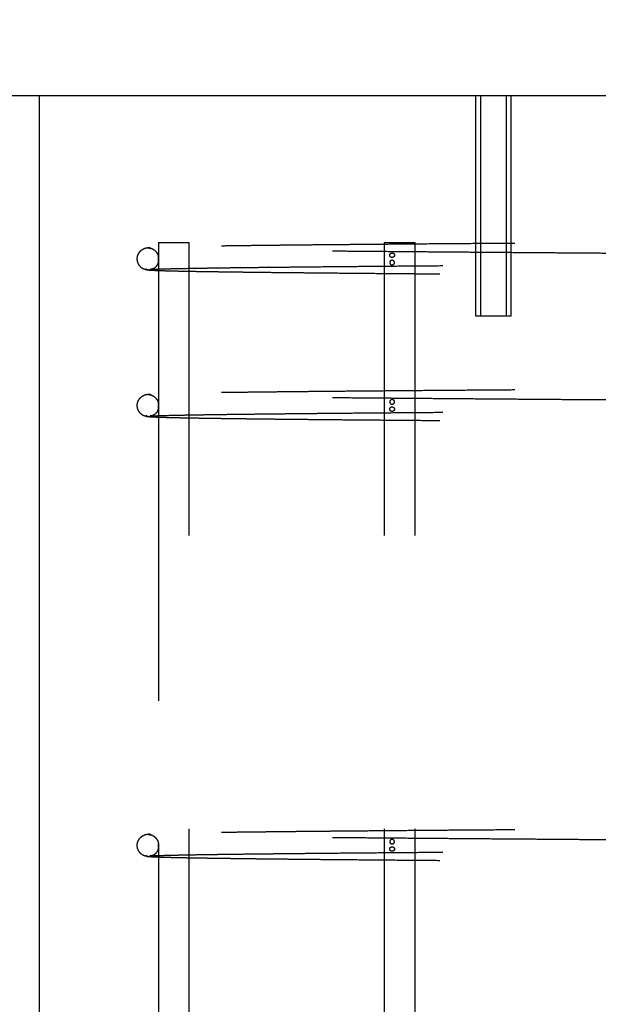
# Model space of a CAD drawing. Extents: x 0.2 to 16.8, y 0.2 to 12.3.
# Drawn here: x 15.9 to 16.1, y 7.3 to 7.6 of the extents above; entities that cross this region are included whole.
import ezdxf

# ---------------------------------------------------------------- set-up
doc = ezdxf.new("R2010")
doc.units = 0
doc.header["$MEASUREMENT"] = 0
doc.header["$PDSIZE"] = -1
doc.linetypes.add('SLD-DASHED', pattern=[0.075, 0.05, -0.025])
doc.linetypes.add('SLD-SOLID', pattern=[0])
doc.layers.get('0').update_dxf_attribs({"linetype": 'CONTINUOUS'})
doc.layers.get('DEFPOINTS').update_dxf_attribs({"linetype": 'CONTINUOUS'})
doc.layers.add('LAYER_1', color=7, linetype='SLD-SOLID')
doc.styles.add('SLDTEXTSTYLE1', font='ARIAL.TTF', dxfattribs={"width": 0.948})
doc.dimstyles.new('SLDDIMSTYLE1', dxfattribs={"dimtxt": 0.101115, "dimasz": 0.188, "dimexe": 0, "dimexo": 0.0625, "dimgap": 0.025279, "dimtad": 0, "dimtih": 1, "dimtoh": 1, "dimdec": 1, "dimlfac": 60, "dimrnd": 1e-09, "dimzin": 12, "dimdsep": 46, "dimtxsty": 'SLDTEXTSTYLE1', "dimsah": 1, "dimcen": 0.09, "dimadec": 0, "dimazin": 0, "dimtfac": 1, "dimtdec": 1, "dimtmove": 0, "dimatfit": 0, "dimfxl": 1, "dimtolj": 1, "dimtzin": 12, "dimarcsym": 0})

# ---------------------------------------------------------------- blocks, each defined once
blk = doc.blocks.new('_D_6')
at = {"layer": 'DEFPOINTS', "color": 0}
for p in [(9.41545, 7.62476), (15.07151, 7.57143), (16.0278, 7.57143)]:
    blk.add_point(p, dxfattribs=at)
at = {"layer": 'LAYER_1', "color": 0, "lineweight": -2}
for p, q in [((15.07151, 7.81276), (15.07151, 8.00076)), ((9.47795, 7.62476), (15.07151, 7.62476)), ((15.07151, 7.62476), (15.07151, 7.57143)), ((15.07151, 7.57143), (15.07151, 7.62476)), ((15.9653, 7.57143), (15.07151, 7.57143)), ((15.07151, 6.9014), (15.07151, 7.57143)), ((14.88351, 6.9014), (15.07151, 6.9014))]:
    blk.add_line(p, q, dxfattribs=at)
at = {"layer": 'LAYER_1', "color": 0}
for points in [[(15.04018, 7.81276), (15.10285, 7.81276), (15.07151, 7.62476)], [(15.10285, 7.38343), (15.04018, 7.38343), (15.07151, 7.57143)]]:
    blk.add_solid(points, dxfattribs=at)
at = {"layer": 'LAYER_1', "color": 0, "insert": (14.12162, 6.9014), "char_height": 0.1011149, "attachment_point": 5, "style": 'SLDTEXTSTYLE1'}
blk.add_mtext('\\A1;CAST REAR REST PILE\\P3.2 [81] BELOW THE \\PHIGHEST ELEVATION\\PALONG GATE TRAVEL', dxfattribs=at)

msp = doc.modelspace()

# ---------------------------------------------------------------- linework, layer by layer
at = {"color": 7, "linetype": 'SLD-SOLID'}
for p, q in [((15.87734, 7.57143), (15.87734, 6.37143)), ((16.27734, 7.57143), (15.87734, 7.57143))]:
    msp.add_line(p, q, dxfattribs=at)
at = {"color": 7, "linetype": 'SLD-DASHED'}
for p, q in [((16.02616, 7.57143), (16.02616, 7.49643)), ((16.0278, 7.57143), (16.0278, 7.49643)), ((16.03666, 7.49643), (16.03666, 7.57143)), ((16.0383, 7.49643), (16.0383, 7.57143)), ((15.91801, 7.52143), (15.9285, 7.52143)), ((15.91801, 7.52143), (15.91801, 7.51657)), ((15.9285, 6.42143), (15.9285, 7.52143)), ((15.99505, 7.52143), (16.00555, 7.52143)), ((15.99505, 7.52143), (15.99505, 6.42143)), ((16.00555, 6.42143), (16.00555, 7.52143)), ((15.91801, 7.51504), (15.91801, 7.46657)), ((16.02616, 7.49643), (16.0278, 7.49643)), ((16.0278, 7.49643), (16.0383, 7.49643)), ((15.91801, 7.46504), (15.91801, 7.31657)), ((15.91801, 7.31504), (15.91801, 7.11657))]:
    msp.add_line(p, q, dxfattribs=at)
for points, knots in [([(16.23943, 7.52316), (16.23945, 7.52315), (16.23952, 7.52314), (16.23914, 7.5231), (16.23833, 7.52306), (16.2371, 7.52301), (16.23541, 7.52296), (16.2332, 7.5229), (16.23043, 7.52284), (16.22736, 7.52278), (16.22393, 7.52272), (16.22014, 7.52266), (16.21593, 7.5226), (16.21148, 7.52254), (16.20672, 7.52248), (16.20168, 7.52242), (16.19637, 7.52236), (16.19008, 7.5223), (16.18271, 7.52222), (16.17415, 7.52214), (16.16521, 7.52206), (16.15591, 7.52198), (16.14628, 7.52191), (16.13634, 7.52183), (16.12614, 7.52175), (16.11573, 7.52167), (16.10515, 7.52159), (16.09444, 7.52151), (16.08366, 7.52143), (16.07286, 7.52135), (16.06207, 7.52127), (16.05135, 7.52119), (16.04074, 7.52111), (16.03031, 7.52103), (16.02014, 7.52096), (16.01029, 7.52088), (16.00081, 7.5208), (15.99263, 7.52073), (15.98566, 7.52067), (15.97978, 7.52062), (15.9741, 7.52057), (15.9689, 7.52052), (15.96398, 7.52047), (15.95923, 7.52042), (15.95431, 7.52036), (15.94946, 7.52031), (15.94473, 7.52025), (15.94017, 7.52019), (15.93572, 7.52013), (15.93145, 7.52006), (15.92768, 7.52), (15.92441, 7.51993), (15.92162, 7.51987), (15.91918, 7.5198), (15.91716, 7.51974), (15.91557, 7.51967), (15.91497, 7.51962), (15.91467, 7.51959)], [0, 0, 0, 0, 0.006011, 0.023588, 0.040583, 0.056991, 0.072814, 0.091762, 0.109788, 0.126889, 0.143061, 0.160405, 0.176897, 0.193262, 0.209519, 0.225669, 0.241711, 0.257645, 0.279768, 0.30168, 0.323406, 0.345103, 0.366802, 0.388501, 0.4102, 0.431899, 0.453599, 0.475298, 0.496998, 0.518699, 0.540399, 0.5621, 0.583801, 0.6055, 0.627077, 0.648464, 0.669661, 0.690668, 0.705262, 0.719762, 0.73417, 0.748651, 0.76105, 0.774574, 0.789222, 0.804995, 0.82031, 0.836554, 0.853728, 0.871832, 0.890866, 0.907439, 0.924658, 0.942524, 0.961036, 0.980195, 1, 1, 1, 1]), ([(15.91519, 7.51963), (15.91467, 7.51958), (15.91371, 7.5195), (15.91256, 7.51899), (15.91177, 7.5184), (15.91128, 7.51783), (15.91099, 7.51732), (15.91085, 7.51695), (15.91077, 7.51667), (15.91075, 7.51653), (15.91072, 7.51643), (15.91071, 7.51633), (15.91069, 7.5162), (15.91068, 7.51605), (15.91067, 7.5158), (15.91068, 7.51547), (15.91075, 7.515), (15.91093, 7.5144), (15.91131, 7.5137), (15.91199, 7.51295), (15.91307, 7.51228), (15.91398, 7.51218), (15.91447, 7.51213)], [0, 0, 0, 0, 0.162318, 0.302749, 0.420637, 0.515715, 0.587982, 0.637641, 0.65416, 0.665366, 0.669174, 0.672096, 0.677726, 0.683817, 0.690705, 0.708283, 0.733233, 0.766577, 0.809281, 0.862294, 0.926092, 1, 1, 1, 1]), ([(15.91447, 7.51955), (15.91485, 7.51951), (15.91555, 7.51944), (15.91646, 7.51895), (15.9171, 7.51838), (15.91752, 7.51781), (15.91778, 7.51731), (15.91792, 7.51693), (15.91799, 7.51667), (15.91801, 7.51657), (15.91801, 7.51653)], [0, 0, 0, 0, 0.251011, 0.465104, 0.641386, 0.780919, 0.885788, 0.958935, 0.985312, 1, 1, 1, 1]), ([(15.91509, 7.51945), (15.91507, 7.51945), (15.91498, 7.51948), (15.9153, 7.5195), (15.91556, 7.51952)], [0, 0, 0, 0, 0.195688, 1, 1, 1, 1]), ([(16.07734, 7.51763), (16.0763, 7.51764), (16.07286, 7.51767), (16.06698, 7.51771), (16.05972, 7.51776), (16.05244, 7.51782), (16.04456, 7.51788), (16.03609, 7.51794), (16.02709, 7.51801), (16.01819, 7.51808), (16.00944, 7.51815), (16.00093, 7.51822), (15.99272, 7.51829), (15.98485, 7.51835), (15.97784, 7.51842), (15.97163, 7.51848), (15.96616, 7.51853), (15.96094, 7.51858), (15.95595, 7.51864), (15.95132, 7.51869), (15.9469, 7.51874), (15.9426, 7.5188), (15.93825, 7.51885), (15.93394, 7.51892), (15.92978, 7.51898), (15.92623, 7.51905), (15.92327, 7.51911), (15.92085, 7.51916), (15.91876, 7.51922), (15.91707, 7.51928), (15.91579, 7.51934), (15.91539, 7.51938), (15.91519, 7.5194)], [0, 0, 0, 0, 0.0125369, 0.0418297, 0.0713154, 0.1009914, 0.1308599, 0.1684606, 0.2063628, 0.2445641, 0.2830649, 0.3215643, 0.3597632, 0.3976629, 0.4352626, 0.4651257, 0.4947975, 0.5242774, 0.5535653, 0.5833313, 0.6107146, 0.6406949, 0.6732702, 0.7084394, 0.746197, 0.7865413, 0.8184973, 0.8519038, 0.8867591, 0.9230619, 0.9608097, 1, 1, 1, 1]), ([(15.99852, 7.51706), (15.99852, 7.51714), (15.9985, 7.51729), (15.99838, 7.51749), (15.99821, 7.51766), (15.99798, 7.51779), (15.99769, 7.51784), (15.99739, 7.51779), (15.99714, 7.51764), (15.99698, 7.51741), (15.9969, 7.51717), (15.9969, 7.51693), (15.99696, 7.51671), (15.99708, 7.51653), (15.99725, 7.51638), (15.99749, 7.51628), (15.99778, 7.51627), (15.99808, 7.51636), (15.99832, 7.51654), (15.99847, 7.51676), (15.99852, 7.51694), (15.99852, 7.51704), (15.99852, 7.51706)], [0, 0, 0, 0, 0.042851, 0.085609, 0.129989, 0.181544, 0.241959, 0.310305, 0.380008, 0.429361, 0.478996, 0.52213, 0.56225, 0.604098, 0.651367, 0.706676, 0.771002, 0.840996, 0.897002, 0.943989, 0.991211, 1, 1, 1, 1]), ([(15.91497, 7.51219), (15.91527, 7.51221), (15.91585, 7.51226), (15.91742, 7.51233), (15.91941, 7.51239), (15.92183, 7.51246), (15.92459, 7.51252), (15.92784, 7.51258), (15.93159, 7.51265), (15.93584, 7.51271), (15.94028, 7.51278), (15.94481, 7.51284), (15.94956, 7.51289), (15.95446, 7.51295), (15.95945, 7.513), (15.96427, 7.51305), (15.96888, 7.5131), (15.97476, 7.51316), (15.98227, 7.51323), (15.99146, 7.51331), (16.00083, 7.51339), (16.0103, 7.51346), (16.02015, 7.51354), (16.03032, 7.51362), (16.04074, 7.5137), (16.05135, 7.51378), (16.06207, 7.51386), (16.07286, 7.51394), (16.08366, 7.51402), (16.09444, 7.51409), (16.10515, 7.51417), (16.11573, 7.51425), (16.12615, 7.51433), (16.13635, 7.51441), (16.14629, 7.51449), (16.15593, 7.51457), (16.16523, 7.51465), (16.17417, 7.51473), (16.18274, 7.51481), (16.19012, 7.51488), (16.19642, 7.51495), (16.20174, 7.51501), (16.20679, 7.51506), (16.21156, 7.51512), (16.21603, 7.51518), (16.22024, 7.51524), (16.22408, 7.51531), (16.22759, 7.51537), (16.23077, 7.51543), (16.23368, 7.5155), (16.23606, 7.51557), (16.23795, 7.51565), (16.23937, 7.51572), (16.24041, 7.5158), (16.24105, 7.51588), (16.24108, 7.51594), (16.2411, 7.51596)], [0, 0, 0, 0, 0.0195711, 0.0385059, 0.0568041, 0.0744658, 0.0914907, 0.1078786, 0.126702, 0.1446081, 0.1615961, 0.1776662, 0.1928179, 0.2086977, 0.2234246, 0.2369991, 0.2494215, 0.2608735, 0.2832982, 0.3059505, 0.3267419, 0.347723, 0.3688912, 0.3902488, 0.4117275, 0.4332099, 0.4546917, 0.4761732, 0.4976563, 0.5191383, 0.5406213, 0.5621043, 0.5835882, 0.6050712, 0.6265562, 0.6480399, 0.6695242, 0.6910371, 0.712736, 0.7346453, 0.7504257, 0.7663133, 0.7823081, 0.7984116, 0.8146227, 0.8309611, 0.8481462, 0.8641771, 0.8811375, 0.89903, 0.9178574, 0.9335953, 0.9499352, 0.966879, 0.9844283, 1, 1, 1, 1]), ([(15.91808, 7.51571), (15.91808, 7.51565), (15.91808, 7.51541), (15.91803, 7.51502), (15.9179, 7.51444), (15.91762, 7.51375), (15.9171, 7.51301), (15.91624, 7.51234), (15.91556, 7.51226), (15.91519, 7.51221)], [0, 0, 0, 0, 0.031429, 0.121831, 0.239398, 0.384991, 0.559697, 0.764596, 1, 1, 1, 1]), ([(15.91809, 7.51581), (15.91809, 7.51589), (15.91809, 7.51604), (15.91806, 7.51624), (15.91804, 7.51641), (15.91801, 7.51654), (15.918, 7.51659), (15.91801, 7.51654), (15.91804, 7.51639), (15.91807, 7.51616), (15.91809, 7.51592), (15.91809, 7.51568), (15.91808, 7.51546), (15.91805, 7.51528), (15.91803, 7.51513), (15.91801, 7.51503), (15.918, 7.51502), (15.91802, 7.51511), (15.91805, 7.51529), (15.91808, 7.51551), (15.91809, 7.51569), (15.91809, 7.51579), (15.91809, 7.51581)], [0, 0, 0, 0, 0.04284, 0.085569, 0.129939, 0.181492, 0.241975, 0.310245, 0.379999, 0.429364, 0.478998, 0.522132, 0.56225, 0.604117, 0.651354, 0.706678, 0.770977, 0.840975, 0.896986, 0.943979, 0.991192, 1, 1, 1, 1]), ([(15.99691, 7.51456), (15.99691, 7.51464), (15.99692, 7.51479), (15.99702, 7.51499), (15.99717, 7.51516), (15.99737, 7.51529), (15.99765, 7.51534), (15.99796, 7.51529), (15.99824, 7.51514), (15.99844, 7.51491), (15.99853, 7.51467), (15.99853, 7.51443), (15.99845, 7.51421), (15.99832, 7.51403), (15.99812, 7.51388), (15.99786, 7.51378), (15.99756, 7.51377), (15.99728, 7.51386), (15.99707, 7.51404), (15.99695, 7.51426), (15.99691, 7.51444), (15.99691, 7.51454), (15.99691, 7.51456)], [0, 0, 0, 0, 0.042838, 0.085549, 0.129927, 0.181521, 0.241985, 0.310273, 0.380038, 0.429386, 0.47902, 0.52215, 0.56227, 0.604123, 0.651357, 0.706714, 0.771041, 0.840988, 0.897044, 0.944012, 0.991214, 1, 1, 1, 1]), ([(15.91409, 7.51226), (15.91385, 7.51223), (15.91361, 7.51219), (15.91373, 7.51216), (15.91373, 7.51216)], [0, 0, 0, 0, 0.989381, 1, 1, 1, 1]), ([(15.91395, 7.5121), (15.91397, 7.51209), (15.91407, 7.51206), (15.91481, 7.512), (15.91615, 7.51192), (15.91799, 7.51185), (15.92019, 7.51178), (15.92272, 7.51171), (15.92562, 7.51165), (15.9289, 7.51159), (15.93251, 7.51153), (15.93624, 7.51147), (15.94001, 7.51142), (15.94377, 7.51137), (15.94747, 7.51132), (15.95148, 7.51127), (15.9559, 7.51122), (15.96089, 7.51117), (15.96612, 7.51112), (15.9716, 7.51106), (15.97781, 7.511), (15.98482, 7.51094), (15.9927, 7.51087), (16.00091, 7.5108), (16.00943, 7.51073), (16.01818, 7.51066), (16.02709, 7.51059), (16.03609, 7.51052), (16.04455, 7.51046), (16.05244, 7.5104), (16.05972, 7.51035), (16.06698, 7.5103), (16.07428, 7.51024), (16.08107, 7.51019), (16.08752, 7.51014), (16.09374, 7.5101), (16.1004, 7.51005), (16.10749, 7.51), (16.11498, 7.50994), (16.12284, 7.50988), (16.13067, 7.50982), (16.13841, 7.50976), (16.14601, 7.5097), (16.15374, 7.50964), (16.16158, 7.50957), (16.16946, 7.5095), (16.17731, 7.50943), (16.18511, 7.50936), (16.19004, 7.50931), (16.19255, 7.50928)], [0, 0, 0, 0, 0.006109, 0.031925, 0.05677, 0.080647, 0.103554, 0.125495, 0.146471, 0.169262, 0.190794, 0.211071, 0.230091, 0.247858, 0.26437, 0.279631, 0.299115, 0.318285, 0.33758, 0.357, 0.376545, 0.401151, 0.425954, 0.45095, 0.476144, 0.501336, 0.526333, 0.551134, 0.575739, 0.595281, 0.614698, 0.63399, 0.653155, 0.672635, 0.68789, 0.704398, 0.722154, 0.741163, 0.761421, 0.782928, 0.805687, 0.826627, 0.848524, 0.871377, 0.895188, 0.919955, 0.94568, 0.972363, 1, 1, 1, 1]), ([(16.23943, 7.47316), (16.23945, 7.47315), (16.23952, 7.47314), (16.23914, 7.4731), (16.23833, 7.47306), (16.2371, 7.47301), (16.23541, 7.47296), (16.2332, 7.4729), (16.23043, 7.47284), (16.22736, 7.47278), (16.22393, 7.47272), (16.22014, 7.47266), (16.21593, 7.4726), (16.21148, 7.47254), (16.20672, 7.47248), (16.20168, 7.47242), (16.19637, 7.47236), (16.19008, 7.4723), (16.18271, 7.47222), (16.17415, 7.47214), (16.16521, 7.47206), (16.15591, 7.47198), (16.14628, 7.4719), (16.13634, 7.47183), (16.12614, 7.47175), (16.11573, 7.47167), (16.10515, 7.47159), (16.09444, 7.47151), (16.08366, 7.47143), (16.07286, 7.47135), (16.06207, 7.47127), (16.05135, 7.47119), (16.04074, 7.47111), (16.03031, 7.47103), (16.02014, 7.47096), (16.01029, 7.47088), (16.00081, 7.4708), (15.99263, 7.47073), (15.98566, 7.47067), (15.97978, 7.47062), (15.9741, 7.47057), (15.9689, 7.47052), (15.96398, 7.47047), (15.95923, 7.47042), (15.95431, 7.47036), (15.94946, 7.47031), (15.94473, 7.47025), (15.94017, 7.47019), (15.93572, 7.47013), (15.93145, 7.47006), (15.92768, 7.47), (15.92441, 7.46993), (15.92162, 7.46987), (15.91918, 7.4698), (15.91716, 7.46974), (15.91557, 7.46967), (15.91497, 7.46962), (15.91467, 7.46959)], [0, 0, 0, 0, 0.006011, 0.023588, 0.040583, 0.056991, 0.072814, 0.091762, 0.109788, 0.126889, 0.143061, 0.160405, 0.176897, 0.193262, 0.209519, 0.225669, 0.241711, 0.257645, 0.279768, 0.30168, 0.323406, 0.345103, 0.366802, 0.388501, 0.4102, 0.431899, 0.453599, 0.475298, 0.496998, 0.518699, 0.540399, 0.5621, 0.583801, 0.6055, 0.627077, 0.648464, 0.669661, 0.690668, 0.705262, 0.719762, 0.73417, 0.748651, 0.76105, 0.774574, 0.789222, 0.804995, 0.82031, 0.836554, 0.853728, 0.871832, 0.890866, 0.907439, 0.924658, 0.942524, 0.961036, 0.980195, 1, 1, 1, 1]), ([(15.91519, 7.46963), (15.91467, 7.46958), (15.91371, 7.4695), (15.91256, 7.46899), (15.91177, 7.4684), (15.91128, 7.46783), (15.91099, 7.46732), (15.91085, 7.46695), (15.91077, 7.46667), (15.91075, 7.46653), (15.91072, 7.46643), (15.91071, 7.46633), (15.91069, 7.4662), (15.91068, 7.46605), (15.91067, 7.4658), (15.91068, 7.46547), (15.91075, 7.465), (15.91093, 7.4644), (15.91131, 7.4637), (15.91199, 7.46295), (15.91307, 7.46228), (15.91398, 7.46218), (15.91447, 7.46213)], [0, 0, 0, 0, 0.1623183, 0.3027493, 0.4206367, 0.5157145, 0.5879818, 0.6376409, 0.6541602, 0.6653661, 0.6691739, 0.6720964, 0.6777262, 0.6838173, 0.6907048, 0.7082833, 0.7332329, 0.7665765, 0.8092804, 0.8622938, 0.9260923, 1, 1, 1, 1]), ([(15.91447, 7.46955), (15.91485, 7.46951), (15.91555, 7.46944), (15.91646, 7.46895), (15.9171, 7.46838), (15.91752, 7.46781), (15.91778, 7.46731), (15.91792, 7.46693), (15.91799, 7.46667), (15.91801, 7.46657), (15.91801, 7.46653)], [0, 0, 0, 0, 0.251079, 0.465229, 0.641558, 0.781129, 0.886026, 0.959192, 0.985578, 1, 1, 1, 1]), ([(15.91509, 7.46945), (15.91507, 7.46945), (15.91498, 7.46948), (15.9153, 7.4695), (15.91556, 7.46952)], [0, 0, 0, 0, 0.195688, 1, 1, 1, 1]), ([(16.07734, 7.46763), (16.0763, 7.46764), (16.07286, 7.46767), (16.06698, 7.46771), (16.05972, 7.46776), (16.05244, 7.46782), (16.04456, 7.46788), (16.03609, 7.46794), (16.02709, 7.46801), (16.01819, 7.46808), (16.00944, 7.46815), (16.00093, 7.46822), (15.99272, 7.46829), (15.98485, 7.46835), (15.97784, 7.46842), (15.97163, 7.46848), (15.96616, 7.46853), (15.96094, 7.46858), (15.95595, 7.46864), (15.95132, 7.46869), (15.9469, 7.46874), (15.9426, 7.4688), (15.93825, 7.46885), (15.93394, 7.46892), (15.92978, 7.46898), (15.92623, 7.46905), (15.92327, 7.46911), (15.92085, 7.46916), (15.91876, 7.46922), (15.91707, 7.46928), (15.91579, 7.46934), (15.91539, 7.46938), (15.91519, 7.4694)], [0, 0, 0, 0, 0.012537, 0.04183, 0.071315, 0.100991, 0.13086, 0.168461, 0.206363, 0.244564, 0.283065, 0.321564, 0.359763, 0.397663, 0.435263, 0.465126, 0.494798, 0.524277, 0.553565, 0.583331, 0.610715, 0.640695, 0.67327, 0.708439, 0.746197, 0.786541, 0.818497, 0.851904, 0.886759, 0.923062, 0.96081, 1, 1, 1, 1]), ([(15.99852, 7.46706), (15.99852, 7.46698), (15.9985, 7.46683), (15.99838, 7.46662), (15.99821, 7.46645), (15.99797, 7.46632), (15.99768, 7.46626), (15.99737, 7.46631), (15.99713, 7.46647), (15.99697, 7.46669), (15.9969, 7.46693), (15.9969, 7.46717), (15.99697, 7.46738), (15.99708, 7.46757), (15.99726, 7.46772), (15.9975, 7.46782), (15.9978, 7.46783), (15.9981, 7.46774), (15.99833, 7.46756), (15.99848, 7.46735), (15.99852, 7.46717), (15.99852, 7.46707), (15.99852, 7.46706)], [0, 0, 0, 0, 0.043398, 0.086672, 0.131983, 0.184908, 0.246753, 0.31577, 0.384924, 0.432655, 0.480626, 0.522863, 0.562989, 0.605453, 0.653846, 0.710591, 0.776138, 0.846296, 0.900454, 0.946153, 0.99208, 1, 1, 1, 1]), ([(15.91497, 7.46219), (15.91527, 7.46221), (15.91585, 7.46226), (15.91742, 7.46233), (15.91941, 7.46239), (15.92183, 7.46246), (15.92459, 7.46252), (15.92784, 7.46258), (15.93159, 7.46265), (15.93584, 7.46271), (15.94028, 7.46278), (15.94481, 7.46284), (15.94956, 7.46289), (15.95446, 7.46295), (15.95945, 7.463), (15.96427, 7.46305), (15.96888, 7.4631), (15.97476, 7.46316), (15.98227, 7.46323), (15.99146, 7.46331), (16.00083, 7.46339), (16.0103, 7.46346), (16.02015, 7.46354), (16.03032, 7.46362), (16.04074, 7.4637), (16.05135, 7.46378), (16.06207, 7.46386), (16.07286, 7.46394), (16.08366, 7.46402), (16.09444, 7.46409), (16.10515, 7.46417), (16.11573, 7.46425), (16.12615, 7.46433), (16.13635, 7.46441), (16.14629, 7.46449), (16.15593, 7.46457), (16.16523, 7.46465), (16.17417, 7.46473), (16.18274, 7.46481), (16.19012, 7.46488), (16.19642, 7.46495), (16.20174, 7.46501), (16.20679, 7.46506), (16.21156, 7.46512), (16.21603, 7.46518), (16.22024, 7.46524), (16.22408, 7.46531), (16.22759, 7.46537), (16.23077, 7.46543), (16.23368, 7.4655), (16.23606, 7.46557), (16.23795, 7.46565), (16.23937, 7.46572), (16.24041, 7.4658), (16.24105, 7.46588), (16.24108, 7.46594), (16.2411, 7.46596)], [0, 0, 0, 0, 0.019571, 0.038506, 0.056804, 0.074466, 0.091491, 0.107879, 0.126702, 0.144608, 0.161596, 0.177666, 0.192818, 0.208698, 0.223425, 0.236999, 0.249421, 0.260874, 0.283298, 0.305951, 0.326742, 0.347723, 0.368891, 0.390249, 0.411727, 0.43321, 0.454692, 0.476173, 0.497656, 0.519138, 0.540621, 0.562104, 0.583588, 0.605071, 0.626556, 0.64804, 0.669524, 0.691037, 0.712736, 0.734645, 0.750426, 0.766313, 0.782308, 0.798412, 0.814623, 0.830961, 0.848146, 0.864177, 0.881138, 0.89903, 0.917857, 0.933595, 0.949935, 0.966879, 0.984428, 1, 1, 1, 1]), ([(15.91808, 7.46571), (15.91808, 7.46565), (15.91808, 7.46541), (15.91803, 7.46502), (15.9179, 7.46444), (15.91762, 7.46375), (15.9171, 7.46301), (15.91624, 7.46234), (15.91556, 7.46226), (15.91519, 7.46221)], [0, 0, 0, 0, 0.031232, 0.121652, 0.239243, 0.384866, 0.559608, 0.764548, 1, 1, 1, 1]), ([(15.91801, 7.46657), (15.91801, 7.46657), (15.91801, 7.46655), (15.91804, 7.46643), (15.91807, 7.46623), (15.91809, 7.46599), (15.91809, 7.46575), (15.91808, 7.46553), (15.91806, 7.46533), (15.91803, 7.46517), (15.91801, 7.46505), (15.918, 7.46501), (15.91802, 7.46508), (15.91805, 7.46523), (15.91807, 7.46544), (15.91809, 7.46565), (15.91809, 7.46579), (15.91809, 7.46583)], [0, 0, 0, 0, 0.07653, 0.153224, 0.220282, 0.287732, 0.345677, 0.398802, 0.453654, 0.515142, 0.586975, 0.670719, 0.762847, 0.838694, 0.90201, 0.96564, 1, 1, 1, 1]), ([(15.91807, 7.46615), (15.91807, 7.4662), (15.91805, 7.46633), (15.91803, 7.46647), (15.91801, 7.46656), (15.91801, 7.46657), (15.91801, 7.46657)], [0, 0, 0, 0, 0.199691, 0.467227, 0.781184, 1, 1, 1, 1]), ([(15.99691, 7.46456), (15.99691, 7.46448), (15.99693, 7.46433), (15.99702, 7.46412), (15.99717, 7.46395), (15.99738, 7.46382), (15.99766, 7.46376), (15.99798, 7.46381), (15.99826, 7.46397), (15.99844, 7.46419), (15.99853, 7.46443), (15.99852, 7.46467), (15.99845, 7.46488), (15.99831, 7.46507), (15.99811, 7.46522), (15.99785, 7.46532), (15.99754, 7.46533), (15.99727, 7.46524), (15.99706, 7.46506), (15.99694, 7.46485), (15.99691, 7.46467), (15.99691, 7.46457), (15.99691, 7.46456)], [0, 0, 0, 0, 0.04339, 0.086637, 0.131977, 0.184788, 0.246672, 0.315777, 0.384885, 0.432645, 0.480604, 0.522842, 0.562965, 0.605472, 0.65379, 0.710604, 0.776132, 0.846284, 0.900429, 0.946155, 0.992086, 1, 1, 1, 1]), ([(15.91409, 7.46226), (15.91385, 7.46223), (15.91361, 7.46219), (15.91373, 7.46216), (15.91373, 7.46216)], [0, 0, 0, 0, 0.989381, 1, 1, 1, 1]), ([(15.91395, 7.4621), (15.91397, 7.46209), (15.91407, 7.46206), (15.91481, 7.462), (15.91615, 7.46192), (15.91799, 7.46185), (15.92019, 7.46178), (15.92272, 7.46171), (15.92562, 7.46165), (15.9289, 7.46159), (15.93251, 7.46153), (15.93624, 7.46147), (15.94001, 7.46142), (15.94377, 7.46137), (15.94747, 7.46132), (15.95148, 7.46127), (15.9559, 7.46122), (15.96089, 7.46117), (15.96612, 7.46112), (15.9716, 7.46106), (15.97781, 7.461), (15.98482, 7.46094), (15.9927, 7.46087), (16.00091, 7.4608), (16.00943, 7.46073), (16.01818, 7.46066), (16.02709, 7.46059), (16.03609, 7.46052), (16.04455, 7.46046), (16.05244, 7.4604), (16.05972, 7.46035), (16.06698, 7.4603), (16.07428, 7.46024), (16.08107, 7.46019), (16.08752, 7.46014), (16.09374, 7.4601), (16.1004, 7.46005), (16.10749, 7.46), (16.11498, 7.45994), (16.12284, 7.45988), (16.13067, 7.45982), (16.13841, 7.45976), (16.14601, 7.4597), (16.15374, 7.45964), (16.16158, 7.45957), (16.16946, 7.4595), (16.17731, 7.45943), (16.18511, 7.45936), (16.19004, 7.45931), (16.19255, 7.45928)], [0, 0, 0, 0, 0.006109, 0.031925, 0.05677, 0.080647, 0.103554, 0.125495, 0.146471, 0.169262, 0.190794, 0.211071, 0.230091, 0.247858, 0.26437, 0.279631, 0.299115, 0.318285, 0.33758, 0.357, 0.376545, 0.401151, 0.425954, 0.45095, 0.476144, 0.501336, 0.526333, 0.551134, 0.575739, 0.595281, 0.614698, 0.63399, 0.653155, 0.672635, 0.68789, 0.704398, 0.722154, 0.741163, 0.761421, 0.782928, 0.805687, 0.826627, 0.848524, 0.871377, 0.895188, 0.919955, 0.94568, 0.972363, 1, 1, 1, 1]), ([(16.23943, 7.32316), (16.23945, 7.32315), (16.23952, 7.32314), (16.23914, 7.3231), (16.23833, 7.32306), (16.2371, 7.32301), (16.23541, 7.32296), (16.2332, 7.3229), (16.23043, 7.32284), (16.22736, 7.32278), (16.22393, 7.32272), (16.22014, 7.32266), (16.21593, 7.3226), (16.21148, 7.32254), (16.20672, 7.32248), (16.20168, 7.32242), (16.19637, 7.32236), (16.19008, 7.3223), (16.18271, 7.32222), (16.17415, 7.32214), (16.16521, 7.32206), (16.15591, 7.32198), (16.14628, 7.3219), (16.13634, 7.32183), (16.12614, 7.32175), (16.11573, 7.32167), (16.10515, 7.32159), (16.09444, 7.32151), (16.08366, 7.32143), (16.07286, 7.32135), (16.06207, 7.32127), (16.05135, 7.32119), (16.04074, 7.32111), (16.03031, 7.32103), (16.02014, 7.32096), (16.01029, 7.32088), (16.00081, 7.3208), (15.99263, 7.32073), (15.98566, 7.32067), (15.97978, 7.32062), (15.9741, 7.32057), (15.9689, 7.32052), (15.96398, 7.32047), (15.95923, 7.32042), (15.95431, 7.32036), (15.94946, 7.32031), (15.94473, 7.32025), (15.94017, 7.32019), (15.93572, 7.32013), (15.93145, 7.32006), (15.92768, 7.32), (15.92441, 7.31993), (15.92162, 7.31987), (15.91918, 7.3198), (15.91716, 7.31974), (15.91557, 7.31967), (15.91497, 7.31962), (15.91467, 7.31959)], [0, 0, 0, 0, 0.006011, 0.023588, 0.040583, 0.056991, 0.072814, 0.091762, 0.109788, 0.126889, 0.143061, 0.160405, 0.176897, 0.193262, 0.209519, 0.225669, 0.241711, 0.257645, 0.279768, 0.30168, 0.323406, 0.345103, 0.366802, 0.388501, 0.4102, 0.431899, 0.453599, 0.475298, 0.496998, 0.518699, 0.540399, 0.5621, 0.583801, 0.6055, 0.627077, 0.648464, 0.669661, 0.690668, 0.705262, 0.719762, 0.73417, 0.748651, 0.76105, 0.774574, 0.789222, 0.804995, 0.82031, 0.836554, 0.853728, 0.871832, 0.890866, 0.907439, 0.924658, 0.942524, 0.961036, 0.980195, 1, 1, 1, 1]), ([(15.91519, 7.31963), (15.91467, 7.31958), (15.91371, 7.3195), (15.91256, 7.31899), (15.91177, 7.3184), (15.91128, 7.31783), (15.91099, 7.31732), (15.91085, 7.31695), (15.91077, 7.31667), (15.91075, 7.31653), (15.91072, 7.31643), (15.91071, 7.31633), (15.91069, 7.3162), (15.91068, 7.31605), (15.91067, 7.3158), (15.91068, 7.31547), (15.91075, 7.315), (15.91093, 7.3144), (15.91131, 7.3137), (15.91199, 7.31295), (15.91307, 7.31228), (15.91398, 7.31218), (15.91447, 7.31213)], [0, 0, 0, 0, 0.162318, 0.302749, 0.420637, 0.515715, 0.587982, 0.637641, 0.65416, 0.665366, 0.669174, 0.672096, 0.677726, 0.683817, 0.690705, 0.708283, 0.733233, 0.766576, 0.80928, 0.862294, 0.926092, 1, 1, 1, 1]), ([(15.91447, 7.31955), (15.91485, 7.31951), (15.91555, 7.31944), (15.91646, 7.31895), (15.9171, 7.31838), (15.91752, 7.31781), (15.91778, 7.31731), (15.91792, 7.31693), (15.91799, 7.31667), (15.91801, 7.31657), (15.91801, 7.31653)], [0, 0, 0, 0, 0.251079, 0.465229, 0.641558, 0.781129, 0.886026, 0.959193, 0.985578, 1, 1, 1, 1]), ([(15.91509, 7.31945), (15.91507, 7.31945), (15.91498, 7.31948), (15.9153, 7.3195), (15.91556, 7.31952)], [0, 0, 0, 0, 0.195688, 1, 1, 1, 1]), ([(16.07734, 7.31763), (16.0763, 7.31764), (16.07286, 7.31767), (16.06698, 7.31771), (16.05972, 7.31776), (16.05244, 7.31782), (16.04456, 7.31788), (16.03609, 7.31794), (16.02709, 7.31801), (16.01819, 7.31808), (16.00944, 7.31815), (16.00093, 7.31822), (15.99272, 7.31829), (15.98485, 7.31835), (15.97784, 7.31842), (15.97163, 7.31848), (15.96616, 7.31853), (15.96094, 7.31858), (15.95595, 7.31864), (15.95132, 7.31869), (15.9469, 7.31874), (15.9426, 7.3188), (15.93825, 7.31885), (15.93394, 7.31892), (15.92978, 7.31898), (15.92623, 7.31905), (15.92327, 7.31911), (15.92085, 7.31916), (15.91876, 7.31922), (15.91707, 7.31928), (15.91579, 7.31934), (15.91539, 7.31938), (15.91519, 7.3194)], [0, 0, 0, 0, 0.012537, 0.04183, 0.071315, 0.100991, 0.13086, 0.168461, 0.206363, 0.244564, 0.283065, 0.321564, 0.359763, 0.397663, 0.435263, 0.465126, 0.494798, 0.524277, 0.553565, 0.583331, 0.610715, 0.640695, 0.67327, 0.708439, 0.746197, 0.786541, 0.818497, 0.851904, 0.886759, 0.923062, 0.96081, 1, 1, 1, 1]), ([(15.91801, 7.31657), (15.91801, 7.31657), (15.91801, 7.31655), (15.91804, 7.31643), (15.91807, 7.31623), (15.91809, 7.31599), (15.91809, 7.31575), (15.91808, 7.31553), (15.91806, 7.31533), (15.91803, 7.31517), (15.91801, 7.31505), (15.918, 7.31501), (15.91802, 7.31508), (15.91805, 7.31523), (15.91807, 7.31544), (15.91809, 7.31565), (15.91809, 7.31579), (15.91809, 7.31583)], [0, 0, 0, 0, 0.07653, 0.153224, 0.220281, 0.287736, 0.345681, 0.398803, 0.453655, 0.515142, 0.586976, 0.670721, 0.762849, 0.838696, 0.902012, 0.96564, 1, 1, 1, 1]), ([(15.91807, 7.31615), (15.91807, 7.3162), (15.91805, 7.31633), (15.91803, 7.31647), (15.91801, 7.31656), (15.91801, 7.31657), (15.91801, 7.31657)], [0, 0, 0, 0, 0.1996831, 0.4672258, 0.7811839, 1, 1, 1, 1]), ([(15.99852, 7.31706), (15.99852, 7.31698), (15.9985, 7.31683), (15.99838, 7.31662), (15.99821, 7.31645), (15.99797, 7.31632), (15.99768, 7.31626), (15.99737, 7.31631), (15.99713, 7.31647), (15.99697, 7.31669), (15.9969, 7.31693), (15.9969, 7.31717), (15.99697, 7.31738), (15.99708, 7.31757), (15.99726, 7.31772), (15.9975, 7.31782), (15.9978, 7.31783), (15.9981, 7.31774), (15.99833, 7.31756), (15.99848, 7.31735), (15.99852, 7.31717), (15.99852, 7.31707), (15.99852, 7.31706)], [0, 0, 0, 0, 0.043396, 0.086672, 0.131982, 0.184907, 0.246752, 0.315769, 0.384922, 0.432655, 0.480623, 0.522865, 0.562987, 0.605451, 0.653846, 0.710591, 0.776137, 0.846296, 0.900453, 0.946153, 0.992078, 1, 1, 1, 1]), ([(15.91497, 7.31219), (15.91527, 7.31221), (15.91585, 7.31226), (15.91742, 7.31233), (15.91941, 7.31239), (15.92183, 7.31246), (15.92459, 7.31252), (15.92784, 7.31258), (15.93159, 7.31265), (15.93584, 7.31271), (15.94028, 7.31278), (15.94481, 7.31284), (15.94956, 7.31289), (15.95446, 7.31295), (15.95945, 7.313), (15.96427, 7.31305), (15.96888, 7.3131), (15.97476, 7.31316), (15.98227, 7.31323), (15.99146, 7.31331), (16.00083, 7.31339), (16.0103, 7.31346), (16.02015, 7.31354), (16.03032, 7.31362), (16.04074, 7.3137), (16.05135, 7.31378), (16.06207, 7.31386), (16.07286, 7.31394), (16.08366, 7.31402), (16.09444, 7.31409), (16.10515, 7.31417), (16.11573, 7.31425), (16.12615, 7.31433), (16.13635, 7.31441), (16.14629, 7.31449), (16.15593, 7.31457), (16.16523, 7.31465), (16.17417, 7.31473), (16.18274, 7.31481), (16.19012, 7.31488), (16.19642, 7.31495), (16.20174, 7.31501), (16.20679, 7.31506), (16.21156, 7.31512), (16.21603, 7.31518), (16.22024, 7.31524), (16.22408, 7.31531), (16.22759, 7.31537), (16.23077, 7.31543), (16.23368, 7.3155), (16.23606, 7.31557), (16.23795, 7.31565), (16.23937, 7.31572), (16.24041, 7.3158), (16.24105, 7.31588), (16.24108, 7.31594), (16.2411, 7.31596)], [0, 0, 0, 0, 0.019571, 0.038506, 0.056804, 0.074466, 0.091491, 0.107879, 0.126702, 0.144608, 0.161596, 0.177666, 0.192818, 0.208698, 0.223425, 0.236999, 0.249421, 0.260874, 0.283298, 0.305951, 0.326742, 0.347723, 0.368891, 0.390249, 0.411727, 0.43321, 0.454692, 0.476173, 0.497656, 0.519138, 0.540621, 0.562104, 0.583588, 0.605071, 0.626556, 0.64804, 0.669524, 0.691037, 0.712736, 0.734645, 0.750426, 0.766313, 0.782308, 0.798412, 0.814623, 0.830961, 0.848146, 0.864177, 0.881138, 0.89903, 0.917857, 0.933595, 0.949935, 0.966879, 0.984428, 1, 1, 1, 1]), ([(15.91808, 7.31571), (15.91808, 7.31565), (15.91808, 7.31541), (15.91803, 7.31502), (15.9179, 7.31444), (15.91762, 7.31375), (15.9171, 7.31301), (15.91624, 7.31234), (15.91556, 7.31226), (15.91519, 7.31221)], [0, 0, 0, 0, 0.031232, 0.121652, 0.239243, 0.384866, 0.559608, 0.764548, 1, 1, 1, 1]), ([(15.99691, 7.31456), (15.99691, 7.31448), (15.99693, 7.31433), (15.99702, 7.31412), (15.99717, 7.31395), (15.99738, 7.31382), (15.99766, 7.31376), (15.99798, 7.31381), (15.99826, 7.31397), (15.99844, 7.31419), (15.99853, 7.31443), (15.99852, 7.31467), (15.99845, 7.31488), (15.99831, 7.31507), (15.99811, 7.31522), (15.99785, 7.31532), (15.99754, 7.31533), (15.99727, 7.31524), (15.99706, 7.31506), (15.99694, 7.31485), (15.99691, 7.31467), (15.99691, 7.31457), (15.99691, 7.31456)], [0, 0, 0, 0, 0.043392, 0.086637, 0.131978, 0.184788, 0.246672, 0.315777, 0.384886, 0.432644, 0.480603, 0.522842, 0.562967, 0.605474, 0.65379, 0.710605, 0.776132, 0.846285, 0.90043, 0.946156, 0.992088, 1, 1, 1, 1]), ([(15.91409, 7.31226), (15.91385, 7.31223), (15.91361, 7.31219), (15.91373, 7.31216), (15.91373, 7.31216)], [0, 0, 0, 0, 0.989381, 1, 1, 1, 1]), ([(15.91395, 7.3121), (15.91397, 7.31209), (15.91407, 7.31206), (15.91481, 7.312), (15.91615, 7.31192), (15.91799, 7.31185), (15.92019, 7.31178), (15.92272, 7.31171), (15.92562, 7.31165), (15.9289, 7.31159), (15.93251, 7.31153), (15.93624, 7.31147), (15.94001, 7.31142), (15.94377, 7.31137), (15.94747, 7.31132), (15.95148, 7.31127), (15.9559, 7.31122), (15.96089, 7.31117), (15.96612, 7.31112), (15.9716, 7.31106), (15.97781, 7.311), (15.98482, 7.31094), (15.9927, 7.31087), (16.00091, 7.3108), (16.00943, 7.31073), (16.01818, 7.31066), (16.02709, 7.31059), (16.03609, 7.31052), (16.04455, 7.31046), (16.05244, 7.3104), (16.05972, 7.31035), (16.06698, 7.3103), (16.07428, 7.31024), (16.08107, 7.31019), (16.08752, 7.31014), (16.09374, 7.3101), (16.1004, 7.31005), (16.10749, 7.31), (16.11498, 7.30994), (16.12284, 7.30988), (16.13067, 7.30982), (16.13841, 7.30976), (16.14601, 7.3097), (16.15374, 7.30964), (16.16158, 7.30957), (16.16946, 7.3095), (16.17731, 7.30943), (16.18511, 7.30936), (16.19004, 7.30931), (16.19255, 7.30928)], [0, 0, 0, 0, 0.006109, 0.031925, 0.05677, 0.080647, 0.103554, 0.125495, 0.146471, 0.169262, 0.190794, 0.211071, 0.230091, 0.247858, 0.26437, 0.279631, 0.299115, 0.318285, 0.33758, 0.357, 0.376545, 0.401151, 0.425954, 0.45095, 0.476144, 0.501336, 0.526333, 0.551134, 0.575739, 0.595281, 0.614698, 0.63399, 0.653155, 0.672635, 0.68789, 0.704398, 0.722154, 0.741163, 0.761421, 0.782928, 0.805687, 0.826627, 0.848524, 0.871377, 0.895188, 0.919955, 0.94568, 0.972363, 1, 1, 1, 1])]:
    msp.add_open_spline(points, degree=3, knots=knots, dxfattribs=at)

# ---------------------------------------------------------------- dimensions: what is measured, and where the dimension line sits
at = {"layer": 'LAYER_1', "color": 7}
dim = msp.add_linear_dim(base=(15.07151, 7.57143), p1=(9.41545, 7.62476), p2=(16.0278, 7.57143), angle=90, text='CAST REAR REST PILE\\P<> [81] BELOW THE \\PHIGHEST ELEVATION\\PALONG GATE TRAVEL', dimstyle='SLDDIMSTYLE1', dxfattribs=at)
dim.commit()
dim.dimension.update_dxf_attribs({"geometry": '_D_6', "text_midpoint": (14.12162, 6.9014), "dimtype": 160})

doc.saveas('drawing.dxf')
